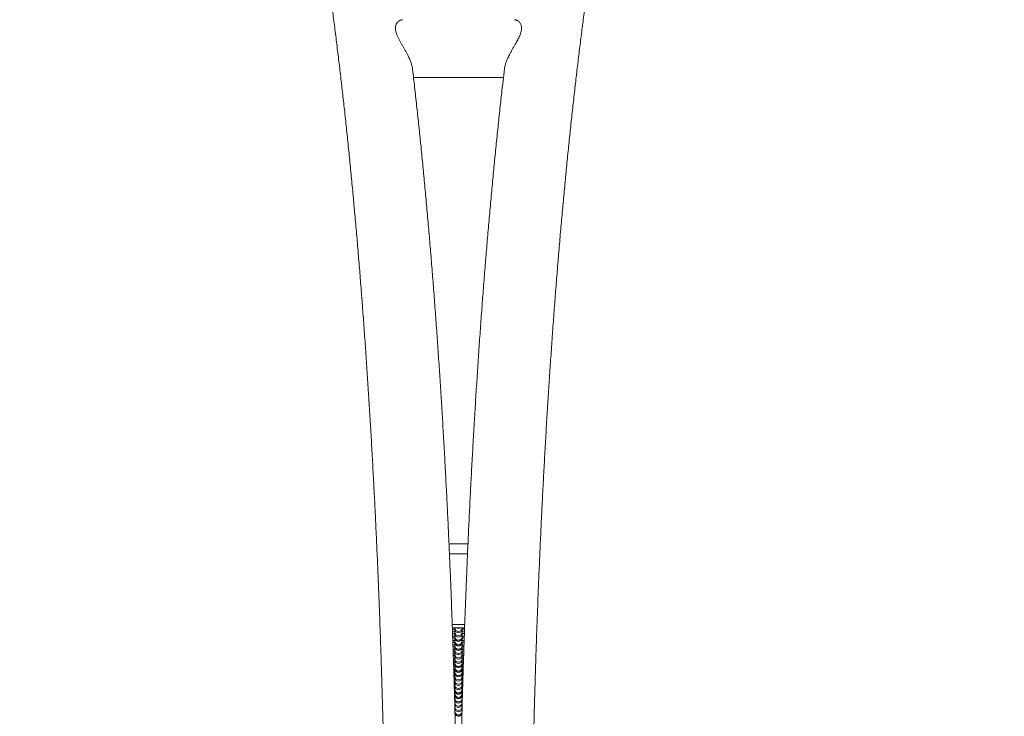
# Model space of a CAD drawing. Units: millimetres. Extents: x 5 to 415, y 5 to 292.
# Drawn here: x 183 to 215, y 229 to 252 of the extents above; entities that cross this region are included whole.
import ezdxf

# ---------------------------------------------------------------- set-up
doc = ezdxf.new("R2010")
doc.units = ezdxf.units.MM
doc.layers.add('1', color=7, linetype='Continuous', lineweight=15)
doc.styles.add('SLDTEXTSTYLE0', font='TXT', dxfattribs={"width": 0.75})
doc.dimstyles.new('SLDDIMSTYLE0', dxfattribs={"dimtxt": 3.5, "dimasz": 6, "dimexe": 0, "dimexo": 0.0625, "dimgap": 0.875, "dimtad": 1, "dimtoh": 1, "dimdec": 1, "dimlfac": 25, "dimrnd": 1e-09, "dimzin": 12, "dimdsep": 46, "dimtxsty": 'SLDTEXTSTYLE0', "dimblk1": 'CLOSED', "dimblk2": 'CLOSED', "dimsah": 1, "dimcen": 0.09, "dimadec": 0, "dimazin": 0, "dimtfac": 1, "dimtdec": 1, "dimtofl": 0, "dimtmove": 0, "dimatfit": 3, "dimldrblk": 'CLOSED', "dimfxl": 0, "dimtolj": 1, "dimtzin": 12, "dimarcsym": 0})

# ---------------------------------------------------------------- blocks, each defined once
blk = doc.blocks.new('_CLOSED')
at = {"color": 0, "linetype": 'ByBlock', "lineweight": -2}
for p, q in [((-1, 0.166667), (0, 0)), ((-1, 0.166667), (-1, -0.166667)), ((0, 0), (-1, -0.166667)), ((0, 0), (-1, 0))]:
    blk.add_line(p, q, dxfattribs=at)
blk = doc.blocks.new('*D8')
at = {"layer": '1'}
for p, q in [((53.842, 254.309), (53.842, 160.804)), ((341.842, 254.309), (341.842, 160.804)), ((53.842, 161.804), (341.842, 161.804))]:
    blk.add_line(p, q, dxfattribs=at)
at = {"layer": '1', "xscale": 6, "yscale": 6, "rotation": 180.0000000000006}
blk.add_blockref('_CLOSED', (53.842, 161.804, 0.004), dxfattribs=at)
at = {"layer": '1', "xscale": 6, "yscale": 6}
blk.add_blockref('_CLOSED', (341.842, 161.804, 0.004), dxfattribs=at)
at = {"layer": '1', "insert": (192.839, 166.316), "char_height": 3.5, "attachment_point": 1, "style": 'SLDTEXTSTYLE0'}
blk.add_mtext('7200', dxfattribs=at)

msp = doc.modelspace()

# ---------------------------------------------------------------- linework, layer by layer
at = {"color": 7, "linetype": 'Continuous', "lineweight": 15}
for p, q in [((198.6945, 250.5884), (198.6922, 250.5678)), ((195.6567, 250.2766), (198.6583, 250.2766)), ((197.4742, 234.7152), (196.8408, 234.7152)), ((196.8556, 234.3792), (197.4594, 234.3792)), ((196.9492, 232.0237), (197.3659, 232.0237)), ((196.9533, 231.9134), (197.3619, 231.9134)), ((197.0382, 231.9134), (197.0382, 231.9072)), ((197.0382, 231.9072), (197.0382, 231.8656)), ((197.0382, 231.8674), (197.0382, 231.7606)), ((197.0382, 231.8656), (197.0382, 231.8642)), ((197.0382, 231.7606), (197.0382, 231.719)), ((197.2782, 231.9072), (197.2782, 231.9134)), ((197.2782, 231.8656), (197.2782, 231.9072)), ((197.2782, 231.7606), (197.2782, 231.8682)), ((197.2782, 231.8642), (197.2782, 231.8656)), ((197.2782, 231.719), (197.2782, 231.7606)), ((197.0382, 231.719), (197.0382, 231.7176)), ((197.0382, 231.7176), (197.0382, 231.6141)), ((197.0382, 231.6141), (197.0382, 231.5725)), ((197.0382, 231.5743), (197.0382, 231.4675)), ((197.0382, 231.5725), (197.0382, 231.5711)), ((197.0382, 231.4675), (197.0382, 231.4259)), ((197.2782, 231.7176), (197.2782, 231.719)), ((197.2782, 231.6141), (197.2782, 231.7176)), ((197.2782, 231.5725), (197.2782, 231.6141)), ((197.2782, 231.4675), (197.2782, 231.5752)), ((197.2782, 231.5711), (197.2782, 231.5725)), ((197.2782, 231.4259), (197.2782, 231.4675)), ((196.9708, 231.4088), (196.9828, 231.4262)), ((196.9764, 231.2696), (196.9828, 231.2797)), ((197.0382, 231.4259), (197.0382, 231.4246)), ((197.0382, 231.4246), (197.0382, 231.321)), ((197.0382, 231.321), (197.0382, 231.2794)), ((197.0382, 231.2812), (197.0382, 231.1744)), ((197.0382, 231.2794), (197.0382, 231.278)), ((197.0382, 231.1744), (197.0382, 231.1328)), ((197.0382, 231.1328), (197.0382, 231.1315)), ((197.0382, 231.1315), (197.0382, 231.0279)), ((197.2782, 231.4246), (197.2782, 231.4259)), ((197.2782, 231.321), (197.2782, 231.4246)), ((197.2782, 231.2794), (197.2782, 231.321)), ((197.2782, 231.1744), (197.2782, 231.2821)), ((197.2782, 231.278), (197.2782, 231.2794)), ((197.2782, 231.1328), (197.2782, 231.1744)), ((197.2782, 231.1315), (197.2782, 231.1328)), ((197.2782, 231.0279), (197.2782, 231.1315)), ((197.3444, 231.4102), (197.3336, 231.4262)), ((197.3385, 231.2718), (197.3336, 231.2796)), ((197.0382, 231.0279), (197.0382, 230.9863)), ((197.0382, 230.9882), (197.0382, 230.8813)), ((197.0382, 230.9863), (197.0382, 230.9849)), ((197.0382, 230.8813), (197.0382, 230.8397)), ((197.0382, 230.8397), (197.0382, 230.8384)), ((197.0382, 230.8384), (197.0382, 230.7348)), ((197.2782, 230.9863), (197.2782, 231.0279)), ((197.2782, 230.8813), (197.2782, 230.989)), ((197.2782, 230.9849), (197.2782, 230.9863)), ((197.2782, 230.8397), (197.2782, 230.8813)), ((197.2782, 230.8384), (197.2782, 230.8397)), ((197.2782, 230.7348), (197.2782, 230.8384)), ((197.0382, 230.7348), (197.0382, 230.6932)), ((197.0382, 230.6951), (197.0382, 230.5882)), ((197.0382, 230.6932), (197.0382, 230.6918)), ((197.0382, 230.5882), (197.0382, 230.5467)), ((197.0382, 230.5467), (197.0382, 230.5453)), ((197.0382, 230.5453), (197.0382, 230.4417)), ((197.0382, 230.4417), (197.0382, 230.4001)), ((197.2782, 230.7535), (197.3229, 230.7559)), ((197.2782, 230.6932), (197.2782, 230.7348)), ((197.2782, 230.5882), (197.2782, 230.6959)), ((197.2782, 230.6918), (197.2782, 230.6932)), ((197.2782, 230.6069), (197.3184, 230.6091)), ((197.2782, 230.5467), (197.2782, 230.5882)), ((197.2782, 230.5453), (197.2782, 230.5467)), ((197.2782, 230.4417), (197.2782, 230.5453)), ((197.2782, 230.4604), (197.3138, 230.4623)), ((197.2782, 230.4001), (197.2782, 230.4417)), ((197.0382, 230.402), (197.0382, 230.2952)), ((197.0382, 230.4001), (197.0382, 230.3987)), ((197.0382, 230.2952), (197.0382, 230.2536)), ((197.0382, 230.2536), (197.0382, 230.2522)), ((197.0382, 230.2522), (197.0382, 230.1486)), ((197.0382, 230.1486), (197.0382, 230.107)), ((197.2782, 230.2952), (197.2782, 230.4028)), ((197.2782, 230.3987), (197.2782, 230.4001)), ((197.2782, 230.3138), (197.3093, 230.3155)), ((197.2782, 230.2536), (197.2782, 230.2952)), ((197.2782, 230.2522), (197.2782, 230.2536)), ((197.2782, 230.1486), (197.2782, 230.2522)), ((197.2782, 230.1673), (197.3048, 230.1687)), ((197.2782, 230.107), (197.2782, 230.1486)), ((197.0204, 229.8182), (197.0385, 229.8191)), ((197.0382, 230.1089), (197.0382, 230.0021)), ((197.0382, 230.107), (197.0382, 230.1056)), ((197.0382, 230.0021), (197.0382, 229.9605)), ((197.0382, 229.9605), (197.0382, 229.9591)), ((197.0382, 229.9591), (197.0382, 229.8555)), ((197.0382, 229.8555), (197.0382, 229.8139)), ((197.0382, 229.8158), (197.0382, 229.709)), ((197.0382, 229.8139), (197.0382, 229.8126)), ((197.2782, 230.0021), (197.2782, 230.1097)), ((197.2782, 230.1056), (197.2782, 230.107)), ((197.2782, 230.0207), (197.3004, 230.0219)), ((197.2782, 229.9605), (197.2782, 230.0021)), ((197.2782, 229.9591), (197.2782, 229.9605)), ((197.2782, 229.8555), (197.2782, 229.9591)), ((197.2782, 229.8742), (197.2962, 229.8752)), ((197.2782, 229.8139), (197.2782, 229.8555)), ((197.2782, 229.709), (197.2782, 229.8166)), ((197.2782, 229.8126), (197.2782, 229.8139)), ((197.0247, 229.6719), (197.0382, 229.6725)), ((197.0288, 229.5255), (197.0382, 229.526)), ((197.0382, 229.709), (197.0382, 229.6674)), ((197.0382, 229.6674), (197.0382, 229.666)), ((197.0382, 229.666), (197.0382, 229.5624)), ((197.0382, 229.5624), (197.0382, 229.5208)), ((197.0382, 229.5227), (197.0382, 229.4159)), ((197.0382, 229.5208), (197.0382, 229.5195)), ((197.2782, 229.7276), (197.2921, 229.7284)), ((197.2782, 229.6674), (197.2782, 229.709)), ((197.2782, 229.666), (197.2782, 229.6674)), ((197.2782, 229.5624), (197.2782, 229.666)), ((197.2782, 229.5811), (197.2879, 229.5816)), ((197.2782, 229.5208), (197.2782, 229.5624)), ((197.2782, 229.4159), (197.2782, 229.5235)), ((197.2782, 229.5195), (197.2782, 229.5208)), ((197.0312, 229.4348), (197.0382, 229.4346)), ((197.0327, 229.3792), (197.0405, 229.3796)), ((197.0382, 229.4159), (197.0382, 229.3743)), ((197.0382, 229.3743), (197.0382, 229.3729)), ((197.0382, 229.3729), (197.0382, 229.2693)), ((197.0382, 229.2693), (197.0382, 229.2278)), ((197.0382, 229.2296), (197.0382, 229.1728)), ((197.0382, 229.2278), (197.0382, 229.2264)), ((197.2747, 229.4344), (197.2837, 229.4349)), ((197.2782, 229.3743), (197.2782, 229.4159)), ((197.2782, 229.3729), (197.2782, 229.3743)), ((197.2782, 229.2693), (197.2782, 229.3729))]:
    msp.add_line(p, q, dxfattribs=at)
at = {"color": 7, "linetype": 'Continuous', "lineweight": 15, "flags": 128}
for points in [[(196.9575, 231.8347), (196.9701, 231.8476), (196.9828, 231.8659)], [(196.9575, 231.8347), (196.9701, 231.8476), (196.9828, 231.8659)], [(197.0906, 231.9134), (197.1172, 231.8999), (197.1582, 231.8927)], [(197.0906, 231.9134), (197.1172, 231.8999), (197.1582, 231.8927)], [(197.1582, 231.8927), (197.1992, 231.8999), (197.2258, 231.9134)], [(197.1582, 231.8927), (197.1992, 231.8999), (197.2258, 231.9134)], [(197.3577, 231.8358), (197.3463, 231.8476), (197.3336, 231.8658)], [(197.3577, 231.8358), (197.3463, 231.8476), (197.3336, 231.8658)], [(196.9622, 231.6925), (196.9701, 231.7011), (196.9828, 231.7193)], [(196.9622, 231.6925), (196.9701, 231.7011), (196.9828, 231.7193)], [(196.9666, 231.5505), (196.9701, 231.5545), (196.9828, 231.5728)], [(196.9666, 231.5505), (196.9701, 231.5545), (196.9828, 231.5728)], [(197.3529, 231.6938), (197.3463, 231.7011), (197.3336, 231.7193)], [(197.3529, 231.6938), (197.3463, 231.7011), (197.3336, 231.7193)], [(197.3484, 231.552), (197.3463, 231.5545), (197.3336, 231.5727)], [(197.3484, 231.552), (197.3463, 231.5545), (197.3336, 231.5727)]]:
    msp.add_lwpolyline(points, dxfattribs=at)
at = {"color": 7, "linetype": 'Continuous', "lineweight": 15}
for centre, radius, start, end in [((197.1582, 231.9076), 0.12, 180.21361, 359.78639), ((197.1582, 231.9075), 0.12, 180.18531, 359.81469), ((197.1582, 231.866), 0.12, 180.21361, 359.78639), ((197.1582, 231.8642), 0.12, 180, 0), ((197.1579, 231.7609), 0.1197, 180.13723, 270.14503), ((197.1582, 232.0107), 0.12, 234.18097, 305.81903), ((197.1586, 231.7608), 0.1196, 269.83194, 359.8858), ((197.1579, 231.7193), 0.1197, 180.13723, 270.14503), ((197.1582, 231.7176), 0.12, 180, 0), ((197.1582, 231.6145), 0.12, 180.21361, 359.78639), ((197.1582, 231.5729), 0.12, 180.21361, 359.78639), ((197.1582, 231.5729), 0.12, 180.18531, 359.81469), ((197.1582, 231.5711), 0.12, 180, 0), ((197.1579, 231.4678), 0.1197, 180.13723, 270.14503), ((197.1586, 231.7193), 0.1196, 269.83194, 359.8858), ((197.1586, 231.4678), 0.1196, 269.83194, 359.8858), ((197.1579, 231.4262), 0.1197, 180.13723, 270.14503), ((197.1582, 231.4246), 0.12, 180, 0), ((197.1582, 231.3214), 0.12, 180.21361, 359.78639), ((197.1582, 231.2798), 0.12, 180.21361, 359.78639), ((197.1582, 231.2798), 0.12, 180.18531, 359.81469), ((197.1582, 231.278), 0.12, 180, 0), ((197.1579, 231.1747), 0.1197, 180.13723, 270.14503), ((197.1579, 231.1331), 0.1197, 180.13723, 270.14503), ((197.1582, 231.1315), 0.12, 180, 0), ((197.1586, 231.4262), 0.1196, 269.83194, 359.8858), ((197.1586, 231.1747), 0.1196, 269.83194, 359.8858), ((197.1586, 231.1331), 0.1196, 269.83194, 359.8858), ((197.1582, 231.0283), 0.12, 180.21361, 359.78639), ((197.1582, 230.9867), 0.12, 180.21361, 359.78639), ((197.1582, 230.9849), 0.12, 180, 0), ((197.1579, 230.8816), 0.1197, 180.13723, 270.14503), ((197.1579, 230.84), 0.1197, 180.13723, 270.14503), ((197.1582, 230.8384), 0.12, 180, 0), ((197.1586, 230.8816), 0.1196, 269.83194, 359.8858), ((197.1586, 230.84), 0.1196, 269.83194, 359.8858), ((197.1582, 230.7352), 0.12, 180.21361, 359.78639), ((197.1582, 230.6937), 0.12, 180.21361, 359.78639), ((197.1582, 230.6936), 0.12, 180.18531, 359.81469), ((197.1582, 230.6918), 0.12, 180, 0), ((197.1579, 230.5885), 0.1197, 180.13723, 270.14503), ((197.1579, 230.5469), 0.1197, 180.13723, 270.14503), ((197.1582, 230.5453), 0.12, 180, 0), ((197.1582, 230.4421), 0.12, 180.18531, 359.81469), ((197.1582, 230.4421), 0.12, 180.21361, 359.78639), ((197.1586, 230.5885), 0.1196, 269.83194, 359.8858), ((197.1586, 230.5469), 0.1196, 269.83194, 359.8858), ((197.1582, 230.4006), 0.12, 180.21361, 359.78639), ((197.1582, 230.3987), 0.12, 180, 0), ((197.1579, 230.2954), 0.1197, 180.13723, 270.14503), ((197.1579, 230.2539), 0.1197, 180.13723, 270.14503), ((197.1582, 230.2522), 0.12, 180, 0), ((197.1582, 230.1491), 0.12, 180.21361, 359.78639), ((197.1586, 230.2954), 0.1196, 269.83194, 359.8858), ((197.1586, 230.2538), 0.1196, 269.83194, 359.8858), ((197.1582, 230.1075), 0.12, 180.21361, 359.78639), ((197.1582, 230.1074), 0.12, 180.18531, 359.81469), ((197.1582, 230.1056), 0.12, 180, 0), ((197.1579, 230.0024), 0.1197, 180.13723, 270.14503), ((197.1579, 229.9608), 0.1197, 180.13723, 270.14503), ((197.1582, 229.9591), 0.12, 180, 0), ((197.1582, 229.856), 0.12, 180.21361, 359.78639), ((197.1582, 229.8144), 0.12, 180.21361, 359.78639), ((197.1582, 229.8143), 0.12, 180.18531, 359.81469), ((197.1582, 229.8126), 0.12, 180, 0), ((197.1586, 230.0023), 0.1196, 269.83194, 359.8858), ((197.1586, 229.9607), 0.1196, 269.83194, 359.8858), ((197.1579, 229.7093), 0.1197, 180.13723, 270.14503), ((197.1579, 229.6677), 0.1197, 180.13723, 270.14503), ((197.1582, 229.666), 0.12, 180, 0), ((197.1582, 229.5629), 0.12, 180.21361, 359.78639), ((197.1582, 229.5213), 0.12, 180.21361, 359.78639), ((197.1582, 229.5195), 0.12, 180, 0), ((197.1586, 229.7092), 0.1196, 269.83194, 359.8858), ((197.1586, 229.6676), 0.1196, 269.83194, 359.8858), ((197.1587, 229.4159), 0.1195, 269.77875, 25.60266), ((197.1579, 229.4162), 0.1197, 180.13723, 270.14503), ((197.1579, 229.3746), 0.1197, 180.13723, 270.14503), ((197.1582, 229.3729), 0.12, 180, 0), ((197.1582, 229.2697), 0.12, 180.18531, 359.81469), ((197.1582, 229.2282), 0.12, 180.21361, 359.78639), ((197.1582, 229.2264), 0.12, 180, 0), ((197.1586, 229.4161), 0.1196, 269.83194, 359.8858), ((197.1586, 229.3745), 0.1196, 269.83194, 359.8858), ((197.1582, 229.0798), 0.12, 187.31422, 346.46748), ((197.1579, 229.1231), 0.1198, 187.83672, 270.13211), ((197.1579, 229.0816), 0.1198, 189.87279, 270.12857), ((197.1585, 229.1231), 0.1197, 269.84583, 352.47041), ((197.1584, 229.0816), 0.1198, 269.89336, 348.76347)]:
    msp.add_arc(centre, radius, start, end, dxfattribs=at)
for points, knots in [([(187.2141, 260.2673), (187.2298, 260.3349), (187.2751, 260.5291), (187.3502, 260.8413), (187.4397, 261.1998), (187.5297, 261.5464), (187.6199, 261.8811), (187.7105, 262.2036), (187.8012, 262.5139), (187.892, 262.8119), (187.9829, 263.0973), (188.0735, 263.37), (188.1639, 263.6299), (188.2539, 263.8769), (188.3434, 264.1108), (188.4321, 264.3314), (188.5198, 264.5388), (188.6063, 264.7327), (188.6914, 264.9131), (188.7748, 265.0799), (188.856, 265.233), (188.9349, 265.3724), (189.0109, 265.4982), (189.0836, 265.6104), (189.1525, 265.7092), (189.2171, 265.7948), (189.2767, 265.8675), (189.3308, 265.9277), (189.3785, 265.9759), (189.4193, 266.0129), (189.4524, 266.0396), (189.4769, 266.0568), (189.4922, 266.0659), (189.4975, 266.0684), (189.4922, 266.0659), (189.4754, 266.0605), (189.4463, 266.0548), (189.4057, 266.0521), (189.3656, 266.0557), (189.338, 266.0622), (189.3245, 266.067), (189.3222, 266.0682), (189.331, 266.0638), (189.3504, 266.0515), (189.3787, 266.0305), (189.4149, 265.9999), (189.458, 265.9591), (189.5075, 265.9072), (189.5625, 265.8439), (189.6226, 265.7685), (189.6872, 265.6807), (189.7558, 265.5802), (189.8279, 265.4668), (189.9032, 265.3401), (189.9811, 265.2001), (190.0615, 265.0468), (190.1439, 264.88), (190.228, 264.6997), (190.3137, 264.5061), (190.4005, 264.2992), (190.4884, 264.079), (190.577, 263.8456), (190.6663, 263.5992), (190.756, 263.3398), (190.8461, 263.0676), (190.9364, 262.7827), (191.0267, 262.4853), (191.1169, 262.1754), (191.207, 261.8533), (191.2969, 261.519), (191.3865, 261.1727), (191.4756, 260.8146), (191.5643, 260.4448), (191.6525, 260.0634), (191.7401, 259.6706), (191.827, 259.2665), (191.9133, 258.8513), (191.9988, 258.4251), (192.0835, 257.988), (192.1673, 257.5403), (192.2503, 257.0821), (192.3324, 256.6134), (192.4135, 256.1346), (192.4937, 255.6456), (192.5728, 255.1468), (192.6508, 254.6381), (192.7278, 254.1199), (192.8037, 253.5921), (192.8784, 253.0551), (192.9519, 252.509), (193.0243, 251.9539), (193.0954, 251.3899), (193.1653, 250.8174), (193.2339, 250.2363), (193.3013, 249.6469), (193.3673, 249.0494), (193.4319, 248.444), (193.4953, 247.8307), (193.5572, 247.2098), (193.6177, 246.5815), (193.6768, 245.9459), (193.7345, 245.3033), (193.7908, 244.6537), (193.8455, 243.9974), (193.8988, 243.3346), (193.9505, 242.6654), (194.0008, 241.9901), (194.0495, 241.3088), (194.0967, 240.6217), (194.1423, 239.929), (194.1863, 239.2309), (194.2287, 238.5275), (194.2695, 237.8192), (194.3087, 237.1061), (194.3463, 236.3883), (194.3823, 235.6661), (194.4166, 234.9397), (194.4492, 234.2093), (194.4802, 233.475), (194.5095, 232.7371), (194.5371, 231.9958), (194.563, 231.2513), (194.5872, 230.5037), (194.6098, 229.7534), (194.6306, 229.0004), (194.6496, 228.2451), (194.667, 227.4876), (194.6826, 226.7281), (194.6965, 225.9668), (194.7087, 225.204), (194.7191, 224.4398), (194.7277, 223.6744), (194.7347, 222.9082), (194.7398, 222.1412), (194.7433, 221.3736), (194.7449, 220.6058), (194.7448, 219.8379), (194.743, 219.0701), (194.7394, 218.3026), (194.7341, 217.5357), (194.727, 216.7695), (194.7181, 216.0042), (194.7076, 215.2401), (194.6952, 214.4774), (194.6812, 213.7163), (194.6654, 212.9569), (194.6479, 212.1996), (194.6286, 211.4444), (194.6076, 210.6917), (194.585, 209.9416), (194.5606, 209.1943), (194.5345, 208.45), (194.5067, 207.709), (194.4772, 206.9714), (194.4461, 206.2374), (194.4133, 205.5073), (194.3788, 204.7812), (194.3427, 204.0594), (194.305, 203.342), (194.2656, 202.6292), (194.2246, 201.9213), (194.182, 201.2184), (194.1378, 200.5207), (194.0921, 199.8284), (194.0447, 199.1418), (193.9959, 198.4609), (193.9455, 197.7861), (193.8935, 197.1174), (193.8401, 196.4551), (193.7852, 195.7993), (193.7288, 195.1502), (193.671, 194.5081), (193.6117, 193.8731), (193.551, 193.2453), (193.4889, 192.625), (193.4254, 192.0123), (193.3606, 191.4074), (193.2944, 190.8105), (193.2269, 190.2217), (193.1581, 189.6412), (193.0881, 189.0693), (193.0168, 188.5059), (192.9442, 187.9514), (192.8705, 187.4059), (192.7956, 186.8694), (192.7196, 186.3423), (192.6424, 185.8247), (192.5642, 185.3166), (192.4849, 184.8183), (192.4045, 184.33), (192.3232, 183.8517), (192.2409, 183.3836), (192.1577, 182.9259), (192.0736, 182.4787), (191.9887, 182.0422), (191.9029, 181.6165), (191.8164, 181.2018), (191.7292, 180.7982), (191.6413, 180.4058), (191.5528, 180.0248), (191.4638, 179.6554), (191.3743, 179.2976), (191.2843, 178.9517), (191.194, 178.6178), (191.1035, 178.2959), (191.0127, 177.9864), (190.9219, 177.6892), (190.8311, 177.4045), (190.7404, 177.1326), (190.65, 176.8734), (190.56, 176.6272), (190.4707, 176.3941), (190.382, 176.1742), (190.2944, 175.9677), (190.2079, 175.7746), (190.1229, 175.595), (190.0397, 175.429), (189.9585, 175.2767), (189.8798, 175.1381), (189.804, 175.0131), (189.7315, 174.9017), (189.6628, 174.8037), (189.5985, 174.7189), (189.5392, 174.647), (189.4855, 174.5875), (189.4382, 174.54), (189.3978, 174.5036), (189.3652, 174.4776), (189.3412, 174.4608), (189.3265, 174.4522), (189.3218, 174.4501), (189.3278, 174.4528), (189.3453, 174.4582), (189.3752, 174.4639), (189.4159, 174.4662), (189.4553, 174.4624), (189.4821, 174.456), (189.4951, 174.4513), (189.497, 174.4502), (189.4878, 174.4549), (189.4681, 174.4675), (189.4395, 174.4888), (189.403, 174.5197), (189.3596, 174.561), (189.31, 174.6133), (189.2547, 174.6771), (189.1945, 174.7529), (189.1297, 174.8411), (189.061, 174.942), (188.9887, 175.056), (188.9134, 175.1832), (188.8353, 175.3236), (188.7549, 175.4775), (188.6724, 175.6447), (188.5882, 175.8255), (188.5025, 176.0195), (188.4157, 176.227), (188.3278, 176.4477), (188.2391, 176.6815), (188.1498, 176.9284), (188.06, 177.1883), (187.97, 177.4609), (187.8797, 177.7463), (187.7894, 178.0442), (187.6991, 178.3545), (187.609, 178.6771), (187.5192, 179.0118), (187.4296, 179.3585), (187.3405, 179.7171), (187.2687, 180.0164), (187.2267, 180.1969), (187.2141, 180.2511)], [0, 0, 0, 0, 0.0020443, 0.0058675, 0.0096853, 0.0134963, 0.0172997, 0.0210949, 0.024881, 0.028657, 0.0324218, 0.0361744, 0.0399132, 0.0436371, 0.0473442, 0.0510329, 0.0547012, 0.0583472, 0.0619685, 0.065563, 0.0691281, 0.0726616, 0.0761613, 0.0796249, 0.0830511, 0.0864388, 0.0897881, 0.0931007, 0.09638, 0.0996325, 0.1028685, 0.1061022, 0.1093503, 0.1126446, 0.1160346, 0.1196012, 0.1234909, 0.1280152, 0.1330903, 0.1369835, 0.1405105, 0.1438128, 0.147312, 0.1506594, 0.1539285, 0.1571655, 0.1603976, 0.1636381, 0.1669002, 0.1701921, 0.1735185, 0.176882, 0.1802835, 0.1837226, 0.1871982, 0.1907087, 0.194252, 0.1978259, 0.2014281, 0.2050564, 0.2087085, 0.2123823, 0.2160759, 0.2197874, 0.2235152, 0.2272576, 0.2310134, 0.2347811, 0.2385598, 0.2423483, 0.2461458, 0.2499513, 0.2537642, 0.2575837, 0.2614094, 0.2652405, 0.2690767, 0.2729175, 0.2767625, 0.2806114, 0.2844638, 0.2883195, 0.2921782, 0.2960396, 0.2999035, 0.3037698, 0.3076382, 0.3115086, 0.3153809, 0.3192549, 0.3231305, 0.3270076, 0.3308861, 0.3347658, 0.3386468, 0.3425288, 0.3464119, 0.350296, 0.354181, 0.3580668, 0.3619535, 0.3658408, 0.3697289, 0.3736177, 0.377507, 0.3813969, 0.3852874, 0.3891784, 0.3930698, 0.3969617, 0.4008541, 0.4047468, 0.4086399, 0.4125333, 0.4164271, 0.4203211, 0.4242155, 0.4281101, 0.4320049, 0.4359, 0.4397953, 0.4436908, 0.4475865, 0.4514823, 0.4553783, 0.4592745, 0.4631708, 0.4670672, 0.4709636, 0.4748602, 0.4787569, 0.4826536, 0.4865504, 0.4904473, 0.4943441, 0.498241, 0.502138, 0.5060349, 0.5099318, 0.5138286, 0.5177255, 0.5216223, 0.5255191, 0.5294157, 0.5333123, 0.5372089, 0.5411053, 0.5450016, 0.5488978, 0.5527938, 0.5566897, 0.5605854, 0.564481, 0.5683763, 0.5722715, 0.5761664, 0.5800611, 0.5839555, 0.5878496, 0.5917435, 0.595637, 0.5995302, 0.6034231, 0.6073155, 0.6112076, 0.6150992, 0.6189903, 0.622881, 0.6267711, 0.6306607, 0.6345497, 0.638438, 0.6423257, 0.6462127, 0.6500989, 0.6539842, 0.6578687, 0.6617523, 0.6656348, 0.6695163, 0.6733967, 0.6772758, 0.6811536, 0.6850299, 0.6889048, 0.692778, 0.6966495, 0.700519, 0.7043866, 0.7082519, 0.7121148, 0.7159751, 0.7198325, 0.723687, 0.7275381, 0.7313855, 0.735229, 0.7390682, 0.7429027, 0.746732, 0.7505556, 0.754373, 0.7581835, 0.7619865, 0.7657812, 0.7695667, 0.7733421, 0.7771062, 0.780858, 0.784596, 0.7883189, 0.792025, 0.7957125, 0.7993796, 0.8030241, 0.8066439, 0.8102367, 0.8138, 0.8173316, 0.8208291, 0.8242906, 0.8277145, 0.8310999, 0.834447, 0.8377574, 0.8410349, 0.8442861, 0.8475216, 0.8507555, 0.8540053, 0.8573037, 0.8607015, 0.8642823, 0.8681984, 0.872778, 0.877718, 0.8815945, 0.8851097, 0.8884052, 0.8918966, 0.89524, 0.8985072, 0.9017437, 0.9049758, 0.9082169, 0.91148, 0.914773, 0.9181007, 0.9214656, 0.9248685, 0.928309, 0.9317859, 0.9352976, 0.938842, 0.942417, 0.9460202, 0.9496494, 0.9533023, 0.9569769, 0.9606712, 0.9643833, 0.9681116, 0.9718546, 0.9756108, 0.979379, 0.983158, 0.9869469, 0.9907446, 0.9945504, 0.9983636, 1, 1, 1, 1]), ([(207.1009, 180.2511), (207.0852, 180.1835), (207.0399, 179.9893), (206.9648, 179.6771), (206.8753, 179.3186), (206.7854, 178.972), (206.6951, 178.6373), (206.6045, 178.3148), (206.5138, 178.0044), (206.423, 177.7065), (206.3322, 177.4211), (206.2415, 177.1484), (206.1511, 176.8885), (206.0611, 176.6415), (205.9716, 176.4076), (205.8829, 176.187), (205.7952, 175.9796), (205.7087, 175.7857), (205.6236, 175.6053), (205.5403, 175.4385), (205.459, 175.2854), (205.3801, 175.146), (205.3041, 175.0202), (205.2314, 174.9079), (205.1625, 174.8092), (205.0979, 174.7236), (205.0383, 174.6509), (204.9842, 174.5907), (204.9365, 174.5425), (204.8957, 174.5055), (204.8626, 174.4788), (204.8381, 174.4616), (204.8228, 174.4525), (204.8175, 174.45), (204.8228, 174.4525), (204.8396, 174.4579), (204.8687, 174.4636), (204.9093, 174.4663), (204.9494, 174.4627), (204.977, 174.4562), (204.9905, 174.4514), (204.9928, 174.4501), (204.9841, 174.4546), (204.9646, 174.4669), (204.9363, 174.4879), (204.9002, 174.5184), (204.857, 174.5593), (204.8075, 174.6112), (204.7525, 174.6745), (204.6924, 174.7499), (204.6278, 174.8377), (204.5592, 174.9382), (204.4871, 175.0516), (204.4118, 175.1783), (204.3339, 175.3183), (204.2535, 175.4716), (204.1711, 175.6384), (204.087, 175.8186), (204.0014, 176.0123), (203.9145, 176.2192), (203.8267, 176.4394), (203.738, 176.6728), (203.6487, 176.9192), (203.559, 177.1786), (203.4689, 177.4508), (203.3787, 177.7357), (203.2883, 178.0331), (203.1981, 178.343), (203.108, 178.6651), (203.0181, 178.9994), (202.9285, 179.3457), (202.8394, 179.7038), (202.7507, 180.0736), (202.6625, 180.455), (202.5749, 180.8478), (202.488, 181.2519), (202.4017, 181.6671), (202.3162, 182.0933), (202.2315, 182.5304), (202.1477, 182.9781), (202.0647, 183.4363), (201.9826, 183.905), (201.9015, 184.3838), (201.8214, 184.8728), (201.7422, 185.3716), (201.6642, 185.8803), (201.5872, 186.3985), (201.5113, 186.9263), (201.4366, 187.4633), (201.3631, 188.0094), (201.2907, 188.5645), (201.2196, 189.1285), (201.1497, 189.701), (201.0811, 190.2821), (201.0137, 190.8714), (200.9477, 191.4689), (200.8831, 192.0744), (200.8198, 192.6877), (200.7578, 193.3085), (200.6973, 193.9369), (200.6382, 194.5724), (200.5805, 195.2151), (200.5243, 195.8647), (200.4695, 196.521), (200.4162, 197.1838), (200.3645, 197.853), (200.3142, 198.5283), (200.2655, 199.2096), (200.2184, 199.8967), (200.1728, 200.5894), (200.1287, 201.2875), (200.0863, 201.9908), (200.0455, 202.6992), (200.0063, 203.4123), (199.9687, 204.1301), (199.9327, 204.8523), (199.8984, 205.5787), (199.8658, 206.3091), (199.8348, 207.0434), (199.8055, 207.7813), (199.7779, 208.5226), (199.752, 209.2671), (199.7278, 210.0147), (199.7053, 210.765), (199.6845, 211.5179), (199.6654, 212.2733), (199.648, 213.0308), (199.6324, 213.7903), (199.6185, 214.5516), (199.6063, 215.3144), (199.5959, 216.0786), (199.5873, 216.844), (199.5803, 217.6102), (199.5752, 218.3772), (199.5718, 219.1448), (199.5701, 219.9126), (199.5702, 220.6805), (199.572, 221.4483), (199.5756, 222.2158), (199.5809, 222.9827), (199.588, 223.7489), (199.5969, 224.5142), (199.6075, 225.2783), (199.6198, 226.041), (199.6338, 226.8021), (199.6496, 227.5615), (199.6672, 228.3188), (199.6864, 229.074), (199.7074, 229.8267), (199.7301, 230.5768), (199.7544, 231.3241), (199.7805, 232.0684), (199.8083, 232.8094), (199.8378, 233.547), (199.8689, 234.281), (199.9017, 235.0111), (199.9362, 235.7372), (199.9723, 236.459), (200.0101, 237.1764), (200.0494, 237.8892), (200.0904, 238.5971), (200.133, 239.3), (200.1772, 239.9977), (200.223, 240.69), (200.2703, 241.3766), (200.3191, 242.0575), (200.3696, 242.7323), (200.4215, 243.401), (200.4749, 244.0633), (200.5298, 244.7191), (200.5862, 245.3682), (200.6441, 246.0103), (200.7033, 246.6453), (200.764, 247.2731), (200.8261, 247.8934), (200.8896, 248.5061), (200.9544, 249.111), (201.0206, 249.7079), (201.0881, 250.2967), (201.1569, 250.8772), (201.2269, 251.4491), (201.2982, 252.0125), (201.3708, 252.567), (201.4445, 253.1125), (201.5194, 253.649), (201.5954, 254.1761), (201.6726, 254.6937), (201.7508, 255.2018), (201.8301, 255.7001), (201.9105, 256.1884), (201.9918, 256.6667), (202.0741, 257.1348), (202.1573, 257.5925), (202.2414, 258.0397), (202.3263, 258.4762), (202.4121, 258.9019), (202.4986, 259.3166), (202.5858, 259.7202), (202.6737, 260.1126), (202.7622, 260.4936), (202.8512, 260.863), (202.9407, 261.2207), (203.0307, 261.5667), (203.121, 261.9006), (203.2115, 262.2225), (203.3023, 262.532), (203.3931, 262.8292), (203.4839, 263.1139), (203.5746, 263.3858), (203.665, 263.645), (203.755, 263.8912), (203.8444, 264.1243), (203.933, 264.3442), (204.0206, 264.5507), (204.1071, 264.7438), (204.1921, 264.9234), (204.2753, 265.0894), (204.3565, 265.2417), (204.4352, 265.3803), (204.511, 265.5053), (204.5835, 265.6167), (204.6522, 265.7147), (204.7165, 265.7995), (204.7758, 265.8714), (204.8295, 265.9309), (204.8768, 265.9784), (204.9172, 266.0148), (204.9498, 266.0408), (204.9738, 266.0576), (204.9885, 266.0662), (204.9932, 266.0683), (204.9872, 266.0656), (204.9697, 266.0602), (204.9399, 266.0545), (204.8991, 266.0522), (204.8597, 266.056), (204.8329, 266.0624), (204.8199, 266.0671), (204.8181, 266.0682), (204.8272, 266.0635), (204.8469, 266.0509), (204.8756, 266.0296), (204.912, 265.9986), (204.9554, 265.9574), (205.0051, 265.9051), (205.0603, 265.8413), (205.1206, 265.7655), (205.1853, 265.6773), (205.254, 265.5763), (205.3263, 265.4624), (205.4016, 265.3352), (205.4797, 265.1948), (205.5601, 265.0409), (205.6426, 264.8736), (205.7268, 264.6929), (205.8125, 264.4988), (205.8993, 264.2914), (205.9872, 264.0707), (206.0759, 263.8369), (206.1652, 263.59), (206.255, 263.3301), (206.3451, 263.0575), (206.4353, 262.7721), (206.5256, 262.4742), (206.6159, 262.1639), (206.706, 261.8413), (206.7959, 261.5066), (206.8854, 261.1599), (206.9745, 260.8013), (207.0463, 260.502), (207.0883, 260.3215), (207.1009, 260.2673)], [0, 0, 0, 0, 0.0020443, 0.0058675, 0.0096853, 0.0134963, 0.0172997, 0.0210949, 0.024881, 0.028657, 0.0324218, 0.0361744, 0.0399132, 0.0436371, 0.0473442, 0.0510329, 0.0547012, 0.0583472, 0.0619685, 0.065563, 0.0691281, 0.0726616, 0.0761613, 0.0796249, 0.0830511, 0.0864388, 0.0897881, 0.0931007, 0.09638, 0.0996325, 0.1028685, 0.1061022, 0.1093503, 0.1126446, 0.1160346, 0.1196012, 0.1234909, 0.1280152, 0.1330903, 0.1369835, 0.1405105, 0.1438128, 0.147312, 0.1506594, 0.1539285, 0.1571655, 0.1603976, 0.1636381, 0.1669002, 0.1701921, 0.1735185, 0.176882, 0.1802835, 0.1837226, 0.1871982, 0.1907087, 0.194252, 0.1978259, 0.2014281, 0.2050564, 0.2087085, 0.2123823, 0.2160759, 0.2197874, 0.2235152, 0.2272576, 0.2310134, 0.2347811, 0.2385598, 0.2423483, 0.2461458, 0.2499513, 0.2537642, 0.2575837, 0.2614094, 0.2652405, 0.2690767, 0.2729175, 0.2767625, 0.2806114, 0.2844638, 0.2883195, 0.2921782, 0.2960396, 0.2999035, 0.3037698, 0.3076382, 0.3115086, 0.3153809, 0.3192549, 0.3231305, 0.3270076, 0.3308861, 0.3347658, 0.3386468, 0.3425288, 0.3464119, 0.350296, 0.354181, 0.3580668, 0.3619535, 0.3658408, 0.3697289, 0.3736177, 0.377507, 0.3813969, 0.3852874, 0.3891784, 0.3930698, 0.3969617, 0.4008541, 0.4047468, 0.4086399, 0.4125333, 0.4164271, 0.4203211, 0.4242155, 0.4281101, 0.4320049, 0.4359, 0.4397953, 0.4436908, 0.4475865, 0.4514823, 0.4553783, 0.4592745, 0.4631708, 0.4670672, 0.4709636, 0.4748602, 0.4787569, 0.4826536, 0.4865504, 0.4904473, 0.4943441, 0.498241, 0.502138, 0.5060349, 0.5099318, 0.5138286, 0.5177255, 0.5216223, 0.5255191, 0.5294157, 0.5333123, 0.5372089, 0.5411053, 0.5450016, 0.5488978, 0.5527938, 0.5566897, 0.5605854, 0.564481, 0.5683763, 0.5722715, 0.5761664, 0.5800611, 0.5839555, 0.5878496, 0.5917435, 0.595637, 0.5995302, 0.6034231, 0.6073155, 0.6112076, 0.6150992, 0.6189903, 0.622881, 0.6267711, 0.6306607, 0.6345497, 0.638438, 0.6423257, 0.6462127, 0.6500989, 0.6539842, 0.6578687, 0.6617523, 0.6656348, 0.6695163, 0.6733967, 0.6772758, 0.6811536, 0.6850299, 0.6889048, 0.692778, 0.6966495, 0.700519, 0.7043866, 0.7082519, 0.7121148, 0.7159751, 0.7198325, 0.723687, 0.7275381, 0.7313855, 0.735229, 0.7390682, 0.7429027, 0.746732, 0.7505556, 0.754373, 0.7581835, 0.7619865, 0.7657812, 0.7695667, 0.7733421, 0.7771062, 0.780858, 0.784596, 0.7883189, 0.792025, 0.7957125, 0.7993796, 0.8030241, 0.8066439, 0.8102367, 0.8138, 0.8173316, 0.8208291, 0.8242906, 0.8277145, 0.8310999, 0.834447, 0.8377574, 0.8410349, 0.8442861, 0.8475216, 0.8507555, 0.8540053, 0.8573037, 0.8607015, 0.8642823, 0.8681984, 0.872778, 0.877718, 0.8815945, 0.8851097, 0.8884052, 0.8918966, 0.89524, 0.8985072, 0.9017437, 0.9049758, 0.9082169, 0.91148, 0.914773, 0.9181007, 0.9214656, 0.9248685, 0.928309, 0.9317859, 0.9352976, 0.938842, 0.942417, 0.9460202, 0.9496494, 0.9533023, 0.9569769, 0.9606712, 0.9643833, 0.9681116, 0.9718546, 0.9756108, 0.979379, 0.983158, 0.9869469, 0.9907446, 0.9945504, 0.9983636, 1, 1, 1, 1]), ([(195.6228, 250.568), (195.6218, 250.5771), (195.6171, 250.6194), (195.601, 250.6855), (195.5768, 250.7623), (195.548, 250.8411), (195.5135, 250.9216), (195.4705, 251.0114), (195.4304, 251.0899), (195.3832, 251.1772), (195.3337, 251.2651), (195.2835, 251.3527), (195.2339, 251.4395), (195.1858, 251.5261), (195.1406, 251.6132), (195.1008, 251.7007), (195.0697, 251.7877), (195.0514, 251.8715), (195.0485, 251.9497), (195.0593, 252.0097), (195.0808, 252.0674), (195.1073, 252.1093), (195.1413, 252.1458), (195.1729, 252.1712), (195.2093, 252.1917), (195.2464, 252.2042), (195.2733, 252.2095), (195.2868, 252.2083), (195.2885, 252.2081)], [0, 0, 0, 0, 0.0157726, 0.0736747, 0.1032736, 0.1316187, 0.1891062, 0.2182602, 0.2588054, 0.2996581, 0.3413836, 0.3833801, 0.4245942, 0.4660851, 0.5086166, 0.5516426, 0.5950891, 0.6396361, 0.6831455, 0.7280664, 0.7553961, 0.8110238, 0.8393015, 0.8773133, 0.9156014, 0.9547043, 0.9940832, 1, 1, 1, 1]), ([(199.0265, 252.2085), (199.0355, 252.2081), (199.0555, 252.2073), (199.0877, 252.1986), (199.1223, 252.1833), (199.1564, 252.1608), (199.2003, 252.1208), (199.2348, 252.0695), (199.2574, 252.0031), (199.2668, 251.9453), (199.2636, 251.871), (199.2461, 251.7902), (199.219, 251.7132), (199.1875, 251.6412), (199.155, 251.5752), (199.1193, 251.508), (199.0775, 251.4328), (199.0299, 251.3497), (198.9774, 251.2581), (198.9249, 251.1647), (198.8788, 251.0786), (198.8394, 251.0009), (198.8064, 250.9315), (198.7761, 250.862), (198.7509, 250.798), (198.7248, 250.7221), (198.7054, 250.6528), (198.6972, 250.6046), (198.6945, 250.5884)], [0, 0, 0, 0, 0.0297571, 0.0659793, 0.1024144, 0.1395266, 0.176892, 0.253941, 0.2801701, 0.3222593, 0.3655463, 0.4076505, 0.450839, 0.4830616, 0.5155433, 0.5486743, 0.5819767, 0.625542, 0.6694073, 0.7142187, 0.7593799, 0.7921746, 0.8251458, 0.8587381, 0.8925803, 0.9190173, 0.9726827, 1, 1, 1, 1]), ([(195.5781, 189.5695), (195.5859, 189.634), (195.6173, 189.8952), (195.6708, 190.3612), (195.7388, 190.9674), (195.8053, 191.5818), (195.8704, 192.2035), (195.9339, 192.8326), (195.9961, 193.4688), (196.0567, 194.1121), (196.1158, 194.7622), (196.1734, 195.419), (196.2295, 196.0823), (196.2841, 196.7519), (196.3371, 197.4277), (196.3885, 198.1095), (196.4384, 198.7972), (196.4867, 199.4904), (196.5333, 200.1891), (196.5784, 200.8932), (196.6219, 201.6022), (196.6637, 202.3163), (196.7038, 203.035), (196.7424, 203.7583), (196.7792, 204.4859), (196.8144, 205.2176), (196.8479, 205.9534), (196.8798, 206.6929), (196.9099, 207.436), (196.9383, 208.1824), (196.965, 208.9321), (196.99, 209.6847), (197.0133, 210.4402), (197.0348, 211.1982), (197.0547, 211.9586), (197.0727, 212.7212), (197.0891, 213.4858), (197.1036, 214.2521), (197.1165, 215.0201), (197.1276, 215.7895), (197.1369, 216.56), (197.1444, 217.3315), (197.1502, 218.1038), (197.1543, 218.8766), (197.1566, 219.6498), (197.1571, 220.4232), (197.1558, 221.1965), (197.1528, 221.9696), (197.148, 222.7422), (197.1415, 223.5141), (197.1331, 224.2852), (197.1231, 225.0553), (197.1113, 225.824), (197.0977, 226.5913), (197.0824, 227.357), (197.0653, 228.1207), (197.0465, 228.8824), (197.0259, 229.6417), (197.0036, 230.3987), (196.9796, 231.1529), (196.9539, 231.9042), (196.9265, 232.6525), (196.8973, 233.3975), (196.8665, 234.1391), (196.834, 234.8769), (196.7997, 235.6109), (196.7638, 236.3409), (196.7263, 237.0666), (196.6871, 237.7879), (196.6462, 238.5046), (196.6037, 239.2165), (196.5596, 239.9233), (196.5138, 240.625), (196.4665, 241.3214), (196.4175, 242.0122), (196.367, 242.6972), (196.3149, 243.3764), (196.2613, 244.0495), (196.2061, 244.7163), (196.1494, 245.3768), (196.0911, 246.0306), (196.0314, 246.6777), (195.9701, 247.3178), (195.9074, 247.9509), (195.8432, 248.5766), (195.7776, 249.1952), (195.7105, 249.8055), (195.6584, 250.2677), (195.6282, 250.5238), (195.6214, 250.5818)], [0, 0, 0, 0, 0.0038472, 0.0155619, 0.0272732, 0.0389813, 0.0506865, 0.0623888, 0.0740886, 0.085786, 0.0974811, 0.109174, 0.120865, 0.1325542, 0.1442416, 0.1559273, 0.1676116, 0.1792944, 0.1909758, 0.202656, 0.2143351, 0.226013, 0.2376898, 0.2493657, 0.2610407, 0.2727149, 0.2843882, 0.2960608, 0.3077327, 0.319404, 0.3310747, 0.3427448, 0.3544145, 0.3660836, 0.3777524, 0.3894207, 0.4010888, 0.4127565, 0.4244239, 0.4360911, 0.4477581, 0.4594249, 0.4710916, 0.4827582, 0.4944247, 0.5060912, 0.5177576, 0.5294241, 0.5410906, 0.5527572, 0.5644239, 0.5760907, 0.5877578, 0.599425, 0.6110924, 0.6227602, 0.6344282, 0.6460966, 0.6577654, 0.6694346, 0.6811043, 0.6927745, 0.7044452, 0.7161166, 0.7277885, 0.7394612, 0.7511346, 0.7628087, 0.7744838, 0.7861597, 0.7978366, 0.8095145, 0.8211935, 0.8328737, 0.8445552, 0.8562379, 0.8679221, 0.8796078, 0.8912952, 0.9029842, 0.9146751, 0.9263679, 0.9380628, 0.94976, 0.9614595, 0.9731615, 0.9848663, 0.996574, 1, 1, 1, 1]), ([(198.6932, 250.5781), (198.6768, 250.4378), (198.6373, 250.0984), (198.5762, 249.5507), (198.5097, 248.9367), (198.4447, 248.3149), (198.3811, 247.6858), (198.319, 247.0496), (198.2583, 246.4063), (198.1992, 245.7562), (198.1416, 245.0994), (198.0855, 244.4361), (198.0309, 243.7665), (197.9779, 243.0907), (197.9265, 242.4089), (197.8766, 241.7212), (197.8283, 241.028), (197.7817, 240.3292), (197.7366, 239.6252), (197.6931, 238.9161), (197.6513, 238.2021), (197.6112, 237.4834), (197.5726, 236.7601), (197.5358, 236.0325), (197.5006, 235.3007), (197.4671, 234.565), (197.4353, 233.8255), (197.4051, 233.0824), (197.3767, 232.336), (197.35, 231.5863), (197.325, 230.8337), (197.3017, 230.0782), (197.2802, 229.3202), (197.2604, 228.5598), (197.2423, 227.7972), (197.2259, 227.0326), (197.2114, 226.2662), (197.1985, 225.4983), (197.1875, 224.7289), (197.1781, 223.9584), (197.1706, 223.1869), (197.1648, 222.4146), (197.1607, 221.6418), (197.1585, 220.8686), (197.158, 220.0952), (197.1592, 219.3219), (197.1622, 218.5488), (197.167, 217.7762), (197.1736, 217.0042), (197.1819, 216.2332), (197.1919, 215.4631), (197.2038, 214.6944), (197.2173, 213.9271), (197.2327, 213.1614), (197.2497, 212.3977), (197.2685, 211.636), (197.2891, 210.8766), (197.3114, 210.1197), (197.3354, 209.3655), (197.3611, 208.6142), (197.3885, 207.8659), (197.4177, 207.1209), (197.4485, 206.3793), (197.4811, 205.6415), (197.5153, 204.9074), (197.5512, 204.1775), (197.5887, 203.4518), (197.6279, 202.7305), (197.6688, 202.0138), (197.7113, 201.3019), (197.7554, 200.595), (197.8012, 199.8934), (197.8485, 199.197), (197.8975, 198.5062), (197.948, 197.8212), (198.0001, 197.142), (198.0537, 196.4689), (198.1089, 195.8021), (198.1657, 195.1416), (198.2239, 194.4878), (198.2836, 193.8407), (198.3449, 193.2006), (198.4076, 192.5675), (198.4718, 191.9418), (198.5374, 191.3232), (198.6045, 190.7129), (198.656, 190.2557), (198.6856, 190.0046), (198.6919, 189.9516)], [0, 0, 0, 0, 0.0083179, 0.0201189, 0.0319167, 0.0437115, 0.0555035, 0.0672929, 0.0790799, 0.0908646, 0.1026471, 0.1144277, 0.1262064, 0.1379833, 0.1497586, 0.1615324, 0.1733047, 0.1850756, 0.1968453, 0.2086138, 0.2203812, 0.2321475, 0.2439128, 0.2556773, 0.2674408, 0.2792036, 0.2909656, 0.302727, 0.3144877, 0.3262478, 0.3380073, 0.3497663, 0.3615249, 0.373283, 0.3850408, 0.3967982, 0.4085553, 0.4203121, 0.4320687, 0.4438251, 0.4555813, 0.4673373, 0.4790933, 0.4908492, 0.502605, 0.5143609, 0.5261167, 0.5378726, 0.5496286, 0.5613846, 0.5731409, 0.5848973, 0.5966539, 0.6084107, 0.6201679, 0.6319253, 0.6436831, 0.6554413, 0.6671999, 0.678959, 0.6907186, 0.7024787, 0.7142394, 0.7260008, 0.7377629, 0.7495257, 0.7612893, 0.7730538, 0.7848191, 0.7965855, 0.8083529, 0.8201214, 0.8318911, 0.843662, 0.8554343, 0.867208, 0.8789832, 0.8907601, 0.9025387, 0.9143191, 0.9261015, 0.937886, 0.9496728, 0.9614619, 0.9732536, 0.9850481, 0.9968455, 1, 1, 1, 1]), ([(196.955, 231.8642), (196.9623, 231.865), (196.9797, 231.8671), (197.0088, 231.8694), (197.0313, 231.8704), (197.0382, 231.8707)], [0, 0, 0, 0, 0.3357876, 0.7946247, 1, 1, 1, 1]), ([(196.9577, 231.7847), (196.9626, 231.7842), (196.9836, 231.782), (197.0113, 231.7802), (197.0351, 231.7794), (197.0382, 231.7793)], [0, 0, 0, 0, 0.2102547, 0.8964996, 1, 1, 1, 1]), ([(197.2782, 231.8708), (197.2805, 231.8707), (197.2999, 231.8699), (197.3296, 231.8677), (197.3506, 231.8654), (197.3602, 231.8643)], [0, 0, 0, 0, 0.06634045, 0.57085514, 1, 1, 1, 1]), ([(197.2782, 231.7793), (197.2951, 231.7801), (197.3238, 231.7814), (197.3476, 231.7837), (197.3574, 231.7846)], [0, 0, 0, 0, 0.5902583, 1, 1, 1, 1]), ([(196.96, 231.7182), (196.9658, 231.7189), (196.9817, 231.7207), (197.0088, 231.7228), (197.0313, 231.7239), (197.0382, 231.7242)], [0, 0, 0, 0, 0.2836635, 0.7785078, 1, 1, 1, 1]), ([(196.9627, 231.6376), (196.966, 231.6373), (196.9854, 231.6353), (197.0113, 231.6337), (197.0351, 231.6329), (197.0382, 231.6327)], [0, 0, 0, 0, 0.1501174, 0.8886182, 1, 1, 1, 1]), ([(196.965, 231.5722), (196.9692, 231.5727), (196.9836, 231.5743), (197.0088, 231.5763), (197.0313, 231.5773), (197.0382, 231.5776)], [0, 0, 0, 0, 0.2226617, 0.759646, 1, 1, 1, 1]), ([(196.9678, 231.4906), (196.9694, 231.4904), (196.9872, 231.4886), (197.0113, 231.4871), (197.0351, 231.4863), (197.0382, 231.4862)], [0, 0, 0, 0, 0.0800664, 0.8794377, 1, 1, 1, 1]), ([(196.97, 231.4262), (196.9726, 231.4265), (196.9855, 231.428), (197.0089, 231.4298), (197.0313, 231.4308), (197.0382, 231.4311)], [0, 0, 0, 0, 0.1503033, 0.7372727, 1, 1, 1, 1]), ([(197.2782, 231.7242), (197.2805, 231.7242), (197.2999, 231.7234), (197.3275, 231.7213), (197.347, 231.7192), (197.355, 231.7183)], [0, 0, 0, 0, 0.0716063, 0.6161676, 1, 1, 1, 1]), ([(197.2782, 231.6327), (197.2952, 231.6335), (197.3219, 231.6347), (197.3441, 231.6368), (197.3521, 231.6376)], [0, 0, 0, 0, 0.6356682, 1, 1, 1, 1]), ([(197.2782, 231.5777), (197.2805, 231.5776), (197.2999, 231.5768), (197.3255, 231.575), (197.3434, 231.573), (197.3498, 231.5723)], [0, 0, 0, 0, 0.07773836, 0.66893341, 1, 1, 1, 1]), ([(197.2782, 231.4862), (197.2952, 231.487), (197.3201, 231.4881), (197.3407, 231.49), (197.3471, 231.4906)], [0, 0, 0, 0, 0.6861227, 1, 1, 1, 1]), ([(197.2782, 231.4312), (197.2805, 231.4311), (197.2999, 231.4303), (197.3237, 231.4286), (197.3401, 231.4268), (197.345, 231.4263)], [0, 0, 0, 0, 0.0845292, 0.7273682, 1, 1, 1, 1]), ([(196.9728, 231.3435), (196.9907, 231.3422), (197.0113, 231.3406), (197.0351, 231.3398), (197.0382, 231.3397)], [0, 0, 0, 0, 0.8686525, 1, 1, 1, 1]), ([(196.975, 231.2802), (196.976, 231.2803), (196.9874, 231.2816), (197.0089, 231.2832), (197.0313, 231.2842), (197.0382, 231.2845)], [0, 0, 0, 0, 0.0630913, 0.7103066, 1, 1, 1, 1]), ([(196.9778, 231.1967), (196.9941, 231.1954), (197.0131, 231.194), (197.0351, 231.1932), (197.0382, 231.1931)], [0, 0, 0, 0, 0.8575555, 1, 1, 1, 1]), ([(196.9799, 231.1341), (196.9918, 231.1352), (197.0093, 231.1367), (197.0312, 231.1377), (197.0382, 231.138)], [0, 0, 0, 0, 0.6802943, 1, 1, 1, 1]), ([(197.2782, 231.3396), (197.2953, 231.3404), (197.3183, 231.3414), (197.3373, 231.3432), (197.3422, 231.3436)], [0, 0, 0, 0, 0.74366652, 1, 1, 1, 1]), ([(197.2782, 231.2846), (197.2805, 231.2845), (197.2999, 231.2838), (197.3218, 231.2822), (197.3368, 231.2806), (197.3401, 231.2802)], [0, 0, 0, 0, 0.09262, 0.7969892, 1, 1, 1, 1]), ([(197.2782, 231.1931), (197.2954, 231.1938), (197.3165, 231.1948), (197.334, 231.1964), (197.3373, 231.1967)], [0, 0, 0, 0, 0.8117461, 1, 1, 1, 1]), ([(197.2782, 231.1381), (197.2805, 231.138), (197.2999, 231.1372), (197.32, 231.1358), (197.3335, 231.1344), (197.3353, 231.1342)], [0, 0, 0, 0, 0.1024237, 0.8813488, 1, 1, 1, 1]), ([(196.9826, 231.0498), (196.9974, 231.0487), (197.0149, 231.0474), (197.0351, 231.0467), (197.0382, 231.0466)], [0, 0, 0, 0, 0.8451147, 1, 1, 1, 1]), ([(196.9846, 230.9879), (196.995, 230.9889), (197.0111, 230.9902), (197.0312, 230.9911), (197.0382, 230.9914)], [0, 0, 0, 0, 0.6510198, 1, 1, 1, 1]), ([(196.9873, 230.903), (197.0006, 230.902), (197.0166, 230.9008), (197.0351, 230.9001), (197.0382, 230.9)], [0, 0, 0, 0, 0.83065553, 1, 1, 1, 1]), ([(196.9892, 230.8418), (196.9983, 230.8425), (197.0129, 230.8438), (197.0312, 230.8446), (197.0382, 230.8449)], [0, 0, 0, 0, 0.6158437, 1, 1, 1, 1]), ([(197.2782, 231.0465), (197.2954, 231.0473), (197.3147, 231.0481), (197.3308, 231.0495), (197.3325, 231.0497)], [0, 0, 0, 0, 0.8935467, 1, 1, 1, 1]), ([(197.2782, 230.9915), (197.2805, 230.9914), (197.2998, 230.9907), (197.3182, 230.9894), (197.3302, 230.9882), (197.3304, 230.9881)], [0, 0, 0, 0, 0.11454836, 0.98568097, 1, 1, 1, 1]), ([(197.2782, 230.9), (197.2955, 230.9007), (197.313, 230.9014), (197.3275, 230.9027), (197.3276, 230.9027)], [0, 0, 0, 0, 0.99368098, 1, 1, 1, 1]), ([(197.2782, 230.845), (197.2805, 230.8449), (197.2983, 230.8442), (197.3129, 230.843), (197.3256, 230.8419)], [0, 0, 0, 0, 0.1268766, 1, 1, 1, 1]), ([(196.992, 230.7562), (197.0038, 230.7553), (197.0183, 230.7542), (197.0351, 230.7536), (197.0382, 230.7535)], [0, 0, 0, 0, 0.8132187, 1, 1, 1, 1]), ([(196.9939, 230.6956), (197.0015, 230.6962), (197.0147, 230.6973), (197.0312, 230.6981), (197.0382, 230.6984)], [0, 0, 0, 0, 0.5727814, 1, 1, 1, 1]), ([(196.9966, 230.6093), (197.007, 230.6085), (197.02, 230.6075), (197.0351, 230.607), (197.0382, 230.6069)], [0, 0, 0, 0, 0.791779, 1, 1, 1, 1]), ([(196.9985, 230.5494), (197.0047, 230.5499), (197.0164, 230.5509), (197.0311, 230.5515), (197.0382, 230.5518)], [0, 0, 0, 0, 0.5188462, 1, 1, 1, 1]), ([(197.0013, 230.4625), (197.0101, 230.4618), (197.0217, 230.4609), (197.0351, 230.4605), (197.0382, 230.4604)], [0, 0, 0, 0, 0.7647791, 1, 1, 1, 1]), ([(197.2782, 230.6984), (197.2805, 230.6983), (197.2966, 230.6977), (197.3097, 230.6966), (197.321, 230.6957)], [0, 0, 0, 0, 0.1405535, 1, 1, 1, 1]), ([(197.2782, 230.5519), (197.2805, 230.5518), (197.2949, 230.5512), (197.3066, 230.5503), (197.3165, 230.5495)], [0, 0, 0, 0, 0.1574469, 1, 1, 1, 1]), ([(197.0032, 230.4032), (197.0079, 230.4036), (197.0182, 230.4044), (197.0311, 230.405), (197.0382, 230.4053)], [0, 0, 0, 0, 0.4493248, 1, 1, 1, 1]), ([(197.0058, 230.3156), (197.0132, 230.3151), (197.0233, 230.3143), (197.0351, 230.3139), (197.0382, 230.3138)], [0, 0, 0, 0, 0.7314284, 1, 1, 1, 1]), ([(197.0075, 230.257), (197.0108, 230.2572), (197.0198, 230.258), (197.0311, 230.2584), (197.0382, 230.2587)], [0, 0, 0, 0, 0.3641017, 1, 1, 1, 1]), ([(197.0101, 230.1688), (197.0161, 230.1684), (197.0249, 230.1677), (197.0351, 230.1674), (197.0382, 230.1673)], [0, 0, 0, 0, 0.6888279, 1, 1, 1, 1]), ([(197.0118, 230.1107), (197.0137, 230.1109), (197.0214, 230.1115), (197.031, 230.1119), (197.0382, 230.1122)], [0, 0, 0, 0, 0.2480496, 1, 1, 1, 1]), ([(197.2782, 230.4053), (197.2805, 230.4053), (197.2932, 230.4048), (197.3035, 230.4039), (197.312, 230.4032)], [0, 0, 0, 0, 0.1789559, 1, 1, 1, 1]), ([(197.2782, 230.2588), (197.2805, 230.2587), (197.2915, 230.2583), (197.3004, 230.2576), (197.3075, 230.257)], [0, 0, 0, 0, 0.2072716, 1, 1, 1, 1]), ([(197.2782, 230.1123), (197.2805, 230.1122), (197.2898, 230.1118), (197.2973, 230.1112), (197.303, 230.1108)], [0, 0, 0, 0, 0.2462323, 1, 1, 1, 1]), ([(197.0144, 230.022), (197.0191, 230.0217), (197.0265, 230.0211), (197.035, 230.0209), (197.0382, 230.0208)], [0, 0, 0, 0, 0.630165, 1, 1, 1, 1]), ([(197.0161, 229.9645), (197.0166, 229.9646), (197.023, 229.9651), (197.0309, 229.9654), (197.0382, 229.9656)], [0, 0, 0, 0, 0.080182, 1, 1, 1, 1]), ([(197.0188, 229.8752), (197.022, 229.8749), (197.0281, 229.8745), (197.035, 229.8743), (197.0382, 229.8742)], [0, 0, 0, 0, 0.544245, 1, 1, 1, 1]), ([(197.2772, 229.8192), (197.2798, 229.8191), (197.2863, 229.8189), (197.2915, 229.8185), (197.2946, 229.8182)], [0, 0, 0, 0, 0.4125881, 1, 1, 1, 1]), ([(197.2782, 229.9657), (197.2805, 229.9656), (197.2881, 229.9653), (197.2944, 229.9648), (197.2988, 229.9645)], [0, 0, 0, 0, 0.299086, 1, 1, 1, 1]), ([(197.0231, 229.7284), (197.025, 229.7282), (197.0296, 229.7279), (197.035, 229.7278), (197.0382, 229.7277)], [0, 0, 0, 0, 0.40632196, 1, 1, 1, 1]), ([(197.0273, 229.5816), (197.0278, 229.5815), (197.0311, 229.5813), (197.035, 229.5812), (197.0382, 229.5811)], [0, 0, 0, 0, 0.1606865, 1, 1, 1, 1]), ([(197.2782, 229.6726), (197.2805, 229.6725), (197.285, 229.6724), (197.2887, 229.6721), (197.2905, 229.672)], [0, 0, 0, 0, 0.5168649, 1, 1, 1, 1]), ([(197.2782, 229.5261), (197.2806, 229.526), (197.2835, 229.5259), (197.2859, 229.5257), (197.2863, 229.5257)], [0, 0, 0, 0, 0.8127753, 1, 1, 1, 1])]:
    msp.add_open_spline(points, degree=3, knots=knots, dxfattribs=at)

# ---------------------------------------------------------------- dimensions: what is measured, and where the dimension line sits
at = {"layer": '1'}
dim = msp.add_linear_dim(base=(341.8422, 161.8039), p1=(53.8422, 255.3089), p2=(341.8422, 255.3089), angle=0, dimstyle='SLDDIMSTYLE0', dxfattribs=at)
dim.commit()
dim.dimension.update_dxf_attribs({"geometry": '*D8', "text_midpoint": (198.0107, 161.8039), "dimtype": 160})

doc.saveas('drawing.dxf')
